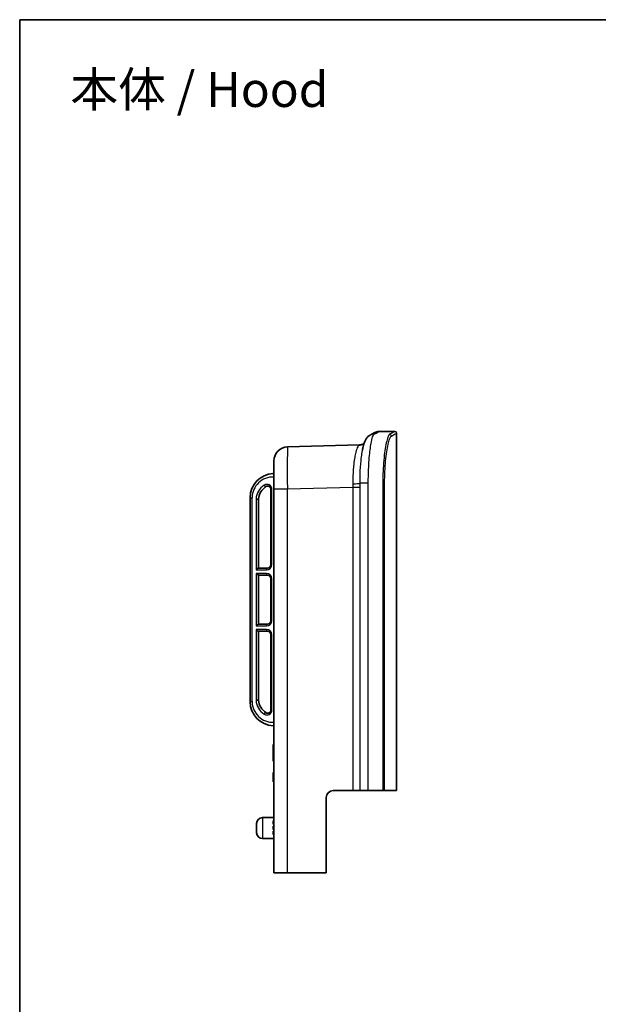
# Model space of a CAD drawing. Units: millimetres. Extents: x 22 to 3385, y 12 to 574.
# Drawn here: x 1410 to 1575, y 293 to 574 of the extents above; entities that cross this region are included whole.
import ezdxf

# ---------------------------------------------------------------- set-up
doc = ezdxf.new("R2010")
doc.units = ezdxf.units.MM
doc.header["$LTSCALE"] = 1.5
for name, color, linetype, lineweight in [('Border (ISO)', 7, 'Continuous', 35), ('Symbol (ISO)', 7, 'Continuous', 18), ('Visible (ISO)', 7, 'Continuous', 35), ('Visible Narrow (ISO)', 7, 'Continuous', 25)]:
    doc.layers.add(name, color=color, linetype=linetype, lineweight=lineweight)
doc.styles.add('Note Text (TK)', font='MS PGothic.ttf')

# ---------------------------------------------------------------- blocks, each defined once
blk = doc.blocks.new('図面枠 tk図枠')
at = {"layer": 'Border (ISO)'}
for q in [(405.5, 289), (14.5, 8)]:
    blk.add_line((14.5, 289), q, dxfattribs=at)

msp = doc.modelspace()

# ---------------------------------------------------------------- linework, layer by layer
at = {"layer": 'Visible (ISO)'}
for p, q in [((1517.3554, 456.4833), (1512.8554, 456.4833)), ((1517.8554, 353.9833), (1517.8554, 455.9833)), ((1507.2929, 452.6232), (1486.7507, 452.0853)), ((1482.8554, 440.0931), (1482.8554, 448.0867)), ((1481.9554, 439.9833), (1481.9554, 418.4833)), ((1482.8554, 440.0931), (1482.8554, 330.4833)), ((1476.0554, 437.584), (1476.0554, 379.3826)), ((1478.4554, 417.4833), (1478.4554, 437.1833)), ((1480.9554, 417.4833), (1478.4086, 417.4833)), ((1478.4086, 415.4833), (1480.9554, 415.4833)), ((1478.4554, 401.4833), (1478.4554, 415.4833)), ((1481.9554, 414.4833), (1481.9554, 402.4833)), ((1480.9554, 401.4833), (1478.4086, 401.4833)), ((1480.9554, 399.4833), (1478.4086, 399.4833)), ((1478.4554, 379.7833), (1478.4554, 399.4833)), ((1481.9554, 398.4833), (1481.9554, 376.9833)), ((1482.6554, 367.1889), (1482.6554, 366.5508)), ((1482.8554, 367.1889), (1482.6554, 367.1889)), ((1482.6554, 363.004), (1482.6554, 366.5508)), ((1482.6554, 363.004), (1482.6554, 362.3659)), ((1482.8554, 362.3659), (1482.6554, 362.3659)), ((1482.8554, 359.1889), (1482.6354, 359.1889)), ((1482.6354, 359.0068), (1482.6354, 359.1889)), ((1482.8554, 359.0068), (1482.6354, 359.0068)), ((1482.6354, 357.8242), (1482.6354, 359.0068)), ((1482.8554, 357.8242), (1482.6354, 357.8242)), ((1482.6354, 356.6415), (1482.6354, 357.8242)), ((1482.8554, 356.6415), (1482.6354, 356.6415)), ((1482.6354, 356.4595), (1482.6354, 356.6415)), ((1482.8554, 356.4595), (1482.6354, 356.4595)), ((1497.7554, 330.4833), (1497.7554, 351.9833)), ((1499.7554, 353.9833), (1505.3605, 353.9833)), ((1505.3605, 353.9833), (1507.4258, 353.9833)), ((1509.7727, 353.9833), (1507.4258, 353.9833)), ((1509.7727, 353.9833), (1513.922, 353.9833)), ((1514.4354, 353.9833), (1513.922, 353.9833)), ((1517.8554, 353.9833), (1514.4354, 353.9833)), ((1482.8554, 346.2833), (1479.6038, 346.2833)), ((1477.8554, 341.9583), (1477.8554, 344.6083)), ((1482.6554, 345.1743), (1482.6554, 345.3457)), ((1482.8554, 345.3457), (1482.6554, 345.3457)), ((1482.6554, 345.016), (1482.6554, 345.1743)), ((1482.8554, 345.1743), (1482.6554, 345.1743)), ((1482.6554, 344.8446), (1482.6554, 345.016)), ((1482.6554, 345.016), (1482.8554, 345.016)), ((1482.6554, 344.6171), (1482.6554, 344.8446)), ((1482.8554, 344.8446), (1482.6554, 344.8446)), ((1482.6554, 344.4457), (1482.6554, 344.6171)), ((1482.8554, 344.6171), (1482.6554, 344.6171)), ((1482.6554, 344.4166), (1482.6554, 344.4457)), ((1482.8554, 344.4457), (1482.6554, 344.4457)), ((1482.8554, 344.4166), (1482.6554, 344.4166)), ((1482.6554, 343.4459), (1482.6554, 343.8638)), ((1482.8554, 343.8638), (1482.6554, 343.8638)), ((1482.6554, 342.9638), (1482.6554, 343.4459)), ((1482.8554, 343.4459), (1482.6554, 343.4459)), ((1482.6554, 342.9348), (1482.6554, 342.9638)), ((1482.8554, 342.9638), (1482.6554, 342.9638)), ((1482.8554, 342.9348), (1482.6554, 342.9348)), ((1482.8554, 340.2833), (1479.6038, 340.2833)), ((1482.6554, 342.382), (1482.6554, 342.401)), ((1482.8554, 342.401), (1482.6554, 342.401)), ((1482.6554, 341.482), (1482.6554, 342.382)), ((1482.8554, 342.382), (1482.6554, 342.382)), ((1482.6554, 341.463), (1482.6554, 341.482)), ((1482.8554, 341.482), (1482.6554, 341.482)), ((1482.6554, 341.4529), (1482.6554, 341.463)), ((1482.8554, 341.463), (1482.6554, 341.463)), ((1482.8554, 341.4529), (1482.6554, 341.4529)), ((1486.681, 330.4833), (1482.8554, 330.4833)), ((1486.681, 330.4833), (1497.7554, 330.4833))]:
    msp.add_line(p, q, dxfattribs=at)
for centre, radius, start, end in [((1512.8554, 453.9833), 2.5, 90, 118.842416), ((1517.3554, 455.9833), 0.5, 0, 90), ((1486.8554, 448.0867), 4, 91.5, 180), ((1482.9554, 437.584), 6.9, 92.421669, 180), ((1482.6554, 444.6777), 0.2, 272.421669, 0), ((1482.9477, 436.9202), 4.5, 122.126893, 176.648403), ((1481.0554, 439.9833), 0.9, 0, 123.748989), ((1480.9554, 418.4833), 1, 270, 0), ((1480.9554, 414.4833), 1, 0, 90), ((1480.9554, 402.4833), 1, 270, 0), ((1480.9554, 398.4833), 1, 0, 90), ((1482.9554, 379.3826), 6.9, 180, 267.578331), ((1482.9477, 380.0464), 4.5, 183.351563, 237.873107), ((1481.0554, 376.9833), 0.9, 236.251011, 0), ((1482.6554, 372.2889), 0.2, 0, 87.578331), ((1499.7554, 351.9833), 2, 90, 180), ((1479.6038, 344.5333), 1.75, 90, 177.543714), ((1479.6038, 342.0333), 1.75, 182.456286, 270)]:
    msp.add_arc(centre, radius, start, end, dxfattribs=at)
for centre, major_axis, start_param, end_param in [((1477.9554, 416.9833), (0.4881, 0.4881), 0.21816616, 1.78896248), ((1477.9554, 415.9833), (-0.4881, 0.4881), 1.35263017, 2.9234265), ((1477.9554, 400.9833), (0.4881, 0.4881), 0.21816616, 1.78896248), ((1477.9554, 399.9833), (0.4881, -0.4881), 4.49422282, 6.06501915)]:
    msp.add_ellipse(centre, major_axis=major_axis, ratio=0.22169466, start_param=start_param, end_param=end_param, dxfattribs=at)
for points, knots in [([(1510.233, 455.395), (1509.9673, 455.2494), (1509.7738, 455.0896), (1509.4104, 454.7369), (1509.2755, 454.5522), (1508.9839, 454.1042), (1508.8733, 453.8634), (1508.6757, 453.3802), (1508.5941, 453.1393), (1508.4418, 452.6295), (1508.3719, 452.3615), (1508.2407, 451.798), (1508.1793, 451.5039), (1508.1207, 451.1922)], [0, 0, 0, 0, 0.060165203, 0.060165203, 0.144230443, 0.144230443, 0.284299575, 0.284299575, 0.424368707, 0.424368707, 0.564437839, 0.564437839, 0.70034566, 0.70034566, 0.70034566, 0.70034566]), ([(1508.6086, 453.1722), (1508.6616, 453.3314), (1508.7187, 453.4871), (1508.8833, 453.885), (1508.9954, 454.1267), (1509.2762, 454.5505), (1509.3894, 454.7033), (1509.7123, 455.0385), (1509.9237, 455.2255), (1510.233, 455.395)], [1.365047562, 1.365047562, 1.365047562, 1.365047562, 1.45558663, 1.45558663, 1.595656963, 1.595656963, 1.66569213, 1.66569213, 1.735727297, 1.735727297, 1.735727297, 1.735727297]), ([(1510.233, 455.395), (1510.4214, 455.4982), (1510.5911, 455.5913), (1510.893, 455.7571), (1511.0253, 455.8298), (1511.2521, 455.9545), (1511.3466, 456.0065), (1511.498, 456.0898), (1511.5548, 456.121), (1511.6305, 456.1627), (1511.6494, 456.1732), (1511.6494, 456.1732)], [0, 0, 0, 0, 0.48350802, 0.48350802, 0.96701603, 0.96701603, 1.45052405, 1.45052405, 1.93403207, 1.93403207, 2.41754009, 2.41754009, 2.41754009, 2.41754009]), ([(1508.5789, 453.1402), (1508.5679, 453.1286), (1508.5516, 453.1121), (1508.5021, 453.067), (1508.469, 453.0384), (1508.3741, 452.9671), (1508.3125, 452.9242), (1508.1394, 452.8272), (1508.0275, 452.7722), (1507.7233, 452.6734), (1507.5282, 452.6294), (1507.2929, 452.6232)], [0, 0, 0, 0, 0.042500436, 0.042500436, 0.085000871, 0.085000871, 0.127501307, 0.127501307, 0.170001742, 0.170001742, 0.212502178, 0.212502178, 0.212502178, 0.212502178]), ([(1480.5547, 440.7311), (1480.5345, 440.7185), (1480.5077, 440.7167), (1480.4437, 440.7349), (1480.4072, 440.7548), (1480.329, 440.8137), (1480.2882, 440.8522), (1480.2158, 440.9338), (1480.1845, 440.9739), (1480.1257, 441.0589), (1480.0986, 441.1033), (1480.0741, 441.1492), (1480.0734, 441.1504), (1480.0728, 441.1516)], [-0.0897037187, -0.0897037187, -0.0897037187, -0.0897037187, -0.0701639176, -0.0701639176, -0.0506302606, -0.0506302606, -0.0311011756, -0.0311011756, -0.0155467762, -0.0155467762, 0, 0, 0.0004191141, 0.0004191141, 0.0004191141, 0.0004191141]), ([(1480.5547, 440.7311), (1480.5548, 440.7312), (1480.555, 440.7313), (1480.5553, 440.7316), (1480.5554, 440.7316), (1480.5554, 440.7316)], [0.10175463775, 0.10175463775, 0.10175463775, 0.10175463775, 0.10229224569, 0.10229224569, 0.10336114348, 0.10336114348, 0.10336114348, 0.10336114348]), ([(1478.4554, 437.1833), (1478.4554, 437.1824), (1478.4426, 437.1819), (1478.3931, 437.1817), (1478.3569, 437.182), (1478.2654, 437.1834), (1478.2111, 437.1845), (1478.0913, 437.1873), (1478.0269, 437.189), (1477.925, 437.1918), (1477.8882, 437.1929), (1477.8161, 437.1952), (1477.781, 437.1963), (1477.7463, 437.1975), (1477.7452, 437.1975), (1477.7441, 437.1975)], [0, 0, 0, 0, 0.019526374, 0.019526374, 0.039048704, 0.039048704, 0.058575897, 0.058575897, 0.07811362, 0.07811362, 0.089175012, 0.089175012, 0.100236977, 0.100236977, 0.100604087, 0.100604087, 0.100604087, 0.100604087]), ([(1478.4554, 379.7833), (1478.4554, 379.7842), (1478.4426, 379.7847), (1478.3931, 379.7849), (1478.3569, 379.7846), (1478.2654, 379.7831), (1478.2111, 379.7821), (1478.0913, 379.7793), (1478.0269, 379.7776), (1477.925, 379.7747), (1477.8882, 379.7736), (1477.8161, 379.7714), (1477.781, 379.7703), (1477.7463, 379.7691), (1477.7452, 379.7691), (1477.7441, 379.769)], [-0.100238369, -0.100238369, -0.100238369, -0.100238369, -0.080711724, -0.080711724, -0.061189122, -0.061189122, -0.041661659, -0.041661659, -0.022123664, -0.022123664, -0.011062119, -0.011062119, 0, 0, 0.000367115, 0.000367115, 0.000367115, 0.000367115]), ([(1480.0728, 375.8149), (1480.0734, 375.8161), (1480.0741, 375.8173), (1480.0986, 375.8633), (1480.1257, 375.9077), (1480.1845, 375.9927), (1480.2158, 376.0327), (1480.2882, 376.1143), (1480.329, 376.1529), (1480.4072, 376.2118), (1480.4437, 376.2317), (1480.5077, 376.2499), (1480.5345, 376.2481), (1480.5547, 376.2354)], [-0.0901226508, -0.0901226508, -0.0901226508, -0.0901226508, -0.0897035376, -0.0897035376, -0.0741567928, -0.0741567928, -0.0586024247, -0.0586024247, -0.0390733792, -0.0390733792, -0.0195397616, -0.0195397616, 0, 0, 0, 0])]:
    msp.add_open_spline(points, degree=3, knots=knots, dxfattribs=at)
for points in [[(1508.5789, 453.1402), (1508.5898, 453.1515), (1508.5996, 453.1622), (1508.6086, 453.1722)], [(1508.5789, 453.1402), (1508.5898, 453.1515), (1508.5996, 453.1622), (1508.6086, 453.1722)], [(1480.5554, 376.235), (1480.5554, 376.235), (1480.5552, 376.2351), (1480.5547, 376.2354)]]:
    msp.add_open_spline(points, degree=3, dxfattribs=at)
at = {"layer": 'Visible Narrow (ISO)'}
for p, q in [((1482.74, 443.4804), (1482.74, 373.4862)), ((1482.8554, 443.4804), (1482.74, 443.4804)), ((1509.7727, 441.7297), (1507.4212, 441.7297)), ((1509.7727, 353.9833), (1509.7727, 441.7297)), ((1514.4354, 441.7179), (1513.922, 441.7179)), ((1513.922, 441.7179), (1513.922, 353.9833)), ((1514.4354, 353.9833), (1514.4354, 441.7179)), ((1482.2441, 439.9833), (1481.9554, 439.9833)), ((1482.2441, 418.4833), (1482.2441, 439.9833)), ((1482.8554, 440.0931), (1486.681, 440.0931)), ((1486.681, 440.0931), (1505.3605, 440.5822)), ((1486.681, 330.4833), (1486.681, 440.0931)), ((1505.3605, 440.5822), (1507.4258, 440.5822)), ((1505.3605, 440.5822), (1505.3605, 353.9833)), ((1507.4258, 353.9833), (1507.4258, 440.5822)), ((1476.0554, 437.584), (1476.6328, 437.584)), ((1476.6328, 379.3826), (1476.6328, 437.584)), ((1477.7441, 437.1975), (1477.7441, 416.9833)), ((1477.7441, 416.9833), (1480.7441, 416.9833)), ((1477.7441, 415.9833), (1477.7441, 400.9833)), ((1480.7441, 415.9833), (1477.7441, 415.9833)), ((1482.2441, 418.4833), (1481.9554, 418.4833)), ((1482.2441, 414.4833), (1481.9554, 414.4833)), ((1482.2441, 402.4833), (1482.2441, 414.4833)), ((1482.2441, 402.4833), (1481.9554, 402.4833)), ((1477.7441, 400.9833), (1480.7441, 400.9833)), ((1480.7441, 399.9833), (1477.7441, 399.9833)), ((1477.7441, 399.9833), (1477.7441, 379.769)), ((1482.2441, 398.4833), (1481.9554, 398.4833)), ((1482.2441, 376.9833), (1482.2441, 398.4833)), ((1476.0554, 379.3826), (1476.6328, 379.3826)), ((1482.2441, 376.9833), (1481.9554, 376.9833)), ((1482.8554, 373.4862), (1482.74, 373.4862)), ((1482.8554, 366.5508), (1482.6554, 366.5508)), ((1482.8554, 363.004), (1482.6554, 363.004)), ((1479.6038, 346.2833), (1479.6038, 340.2833))]:
    msp.add_line(p, q, dxfattribs=at)
for centre, radius, start, end in [((1482.5328, 437.584), 5.9, 87.988001, 180), ((1480.8441, 439.9833), 1.4, 0, 123.432738), ((1482.7364, 436.9202), 5, 122.190012, 176.820441), ((1480.7441, 418.4833), 1.5, 270, 0), ((1480.7441, 414.4833), 1.5, 0, 90), ((1480.7441, 402.4833), 1.5, 270, 0), ((1480.7441, 398.4833), 1.5, 0, 90), ((1482.5328, 379.3826), 5.9, 180, 272.011999), ((1482.7364, 380.0464), 5, 183.179559, 237.809988), ((1480.8441, 376.9833), 1.4, 236.567262, 0)]:
    msp.add_arc(centre, radius, start, end, dxfattribs=at)
for centre, major_axis, ratio, start_param, end_param in [((1511.4345, 453.2026), (-1.2015, 2.1923), 0.99102095, 5.77802748, 6.28318531), ((1515.8733, 455.1854), (0.2365, -0.4405), 0.99058371, 1.08195743, 2.64486745), ((1506.9864, 454.6581), (1.5925, -1.5179), 0.97780035, 5.49531975, 6.28318531), ((1486.8554, 440.0839), (-0.1047, 12.0014), 0.01453039, 0.00025371, 1.56990822), ((1505.2559, 441.7297), (2.1998, 0.0323), 0.0815177, 4.75679925, 6.1047668), ((1480.9554, 416.9833), (0, 0.5), 0.42261826, 0, 1.57079633), ((1480.9554, 415.9833), (0, -0.5), 0.42261826, 4.71238898, 6.28318531), ((1480.9554, 400.9833), (0, 0.5), 0.42261826, 0, 1.57079633), ((1480.9554, 399.9833), (0, -0.5), 0.42261826, 4.71238898, 6.28318531)]:
    msp.add_ellipse(centre, major_axis=major_axis, ratio=ratio, start_param=start_param, end_param=end_param, dxfattribs=at)
for points, knots in [([(1509.7727, 441.7297), (1509.7732, 442.5461), (1509.7842, 443.3625), (1509.8569, 446.0986), (1509.969, 447.9555), (1510.2732, 451.1434), (1510.4616, 452.4893), (1510.8189, 454.2939), (1510.9819, 454.8865), (1511.2412, 455.4917), (1511.3396, 455.6388), (1511.4345, 455.6974)], [-1.73572742, -1.73572742, -1.73572742, -1.73572742, -1.53455504, -1.53455504, -1.05089872, -1.05089872, -0.58383262, -0.58383262, -0.22455101, -0.22455101, 0, 0, 0, 0]), ([(1515.8733, 455.6843), (1515.7076, 455.5932), (1515.5297, 455.2907), (1515.0621, 453.9907), (1514.7696, 452.6806), (1514.2862, 449.3405), (1514.0966, 447.3185), (1513.9484, 444.0355), (1513.9221, 442.8767), (1513.922, 441.7179)], [-2.03763901, -2.03763901, -2.03763901, -2.03763901, -1.63095987, -1.63095987, -0.98027325, -0.98027325, -0.33522001, -0.33522001, 0, 0, 0, 0]), ([(1517.3554, 456.4833), (1517.3554, 456.4833), (1517.3554, 456.4833), (1517.3554, 456.4833), (1516.8588, 456.2142), (1515.8733, 455.6843)], [2.4510899, 2.4510899, 2.4510899, 2.4510899, 2.45109001, 2.45109001, 4.90218003, 4.90218003, 4.90218003, 4.90218003]), ([(1516.3696, 455.1854), (1517.3576, 455.7145), (1517.8554, 455.9833), (1517.8554, 455.9833), (1517.8554, 455.9833), (1517.8554, 455.9833)], [-4.90218003, -4.90218003, -4.90218003, -4.90218003, -2.45109001, -2.45109001, -2.4510899, -2.4510899, -2.4510899, -2.4510899]), ([(1507.0577, 452.4836), (1506.9709, 452.4031), (1506.8844, 452.2878), (1506.5984, 451.7895), (1506.4032, 451.2564), (1506.1069, 450.1182), (1505.9989, 449.617), (1505.9009, 449.0676), (1505.8017, 448.5111), (1505.7109, 447.8943), (1505.5097, 446.1758), (1505.4214, 445.0167), (1505.3543, 443.0626), (1505.3462, 442.3073), (1505.3562, 441.552)], [-1.89948182, -1.89948182, -1.89948182, -1.89948182, -1.71157054, -1.71157054, -1.27053426, -1.27053426, -0.99488659, -0.99488659, -0.99488659, -0.71571312, -0.71571312, -0.26903556, -0.26903556, 0, 0, 0, 0]), ([(1514.4354, 441.7179), (1514.4354, 442.8353), (1514.4613, 443.9528), (1514.6083, 447.1184), (1514.7965, 449.0682), (1515.2761, 452.289), (1515.5662, 453.5523), (1516.0295, 454.8059), (1516.2057, 455.0976), (1516.3696, 455.1854)], [0, 0, 0, 0, 0.33522001, 0.33522001, 0.98027325, 0.98027325, 1.63095987, 1.63095987, 2.03763901, 2.03763901, 2.03763901, 2.03763901]), ([(1507.4212, 441.7297), (1507.4142, 442.5718), (1507.4237, 443.42), (1507.4916, 445.6267), (1507.5777, 446.949), (1507.7748, 448.9131), (1507.8639, 449.6186), (1507.9611, 450.2525), (1508.0118, 450.5828), (1508.0653, 450.897), (1508.1208, 451.1921)], [0, 0, 0, 0, 0.26903556, 0.26903556, 0.71571312, 0.71571312, 0.99488659, 0.99488659, 0.99488659, 1.14036539, 1.14036539, 1.14036539, 1.14036539]), ([(1482.6639, 444.4778), (1482.671, 444.4781), (1482.678, 444.4634), (1482.6948, 444.3901), (1482.7044, 444.3136), (1482.7192, 444.1286), (1482.7249, 444.0316), (1482.733, 443.8398), (1482.7358, 443.7497), (1482.7388, 443.5987), (1482.7396, 443.5395), (1482.74, 443.4804)], [-0.196183567, -0.196183567, -0.196183567, -0.196183567, -0.157239217, -0.157239217, -0.099658659, -0.099658659, -0.055365921, -0.055365921, -0.021294585, -0.021294585, 0, 0, 0, 0]), ([(1482.74, 373.4862), (1482.7395, 373.3987), (1482.738, 373.3112), (1482.7322, 373.0929), (1482.7268, 372.9678), (1482.7116, 372.7248), (1482.7011, 372.6204), (1482.6815, 372.5117), (1482.6728, 372.4883), (1482.6639, 372.4887)], [-0.196183567, -0.196183567, -0.196183567, -0.196183567, -0.164698586, -0.164698586, -0.114322617, -0.114322617, -0.048833856, -0.048833856, 0, 0, 0, 0])]:
    msp.add_open_spline(points, degree=3, knots=knots, dxfattribs=at)
for points in [[(1511.4345, 455.6974), (1512.3794, 456.2187), (1512.8554, 456.4833), (1512.8554, 456.4833)], [(1507.2929, 452.6232), (1507.2351, 452.6217), (1507.1558, 452.5747), (1507.0577, 452.4836)], [(1505.3562, 441.552), (1505.3605, 441.2305), (1505.3621, 440.9068), (1505.3605, 440.5822)], [(1507.4258, 440.5822), (1507.4258, 440.9662), (1507.4242, 441.3493), (1507.4212, 441.7297)]]:
    msp.add_open_spline(points, degree=3, dxfattribs=at)

# ---------------------------------------------------------------- block references
at = {"xscale": 2, "yscale": 2, "zscale": 2}
msp.add_blockref('図面枠 tk図枠', (1381.25, -4), dxfattribs=at)

# ---------------------------------------------------------------- texts
at = {"layer": 'Symbol (ISO)', "color": 7, "insert": (1424.7123, 552.7999), "char_height": 10, "width": 149.903511, "attachment_point": 4, "line_spacing_factor": 1.265217, "style": 'Note Text (TK)'}
msp.add_mtext('本体 / Hood', dxfattribs=at)

doc.saveas('drawing.dxf')
